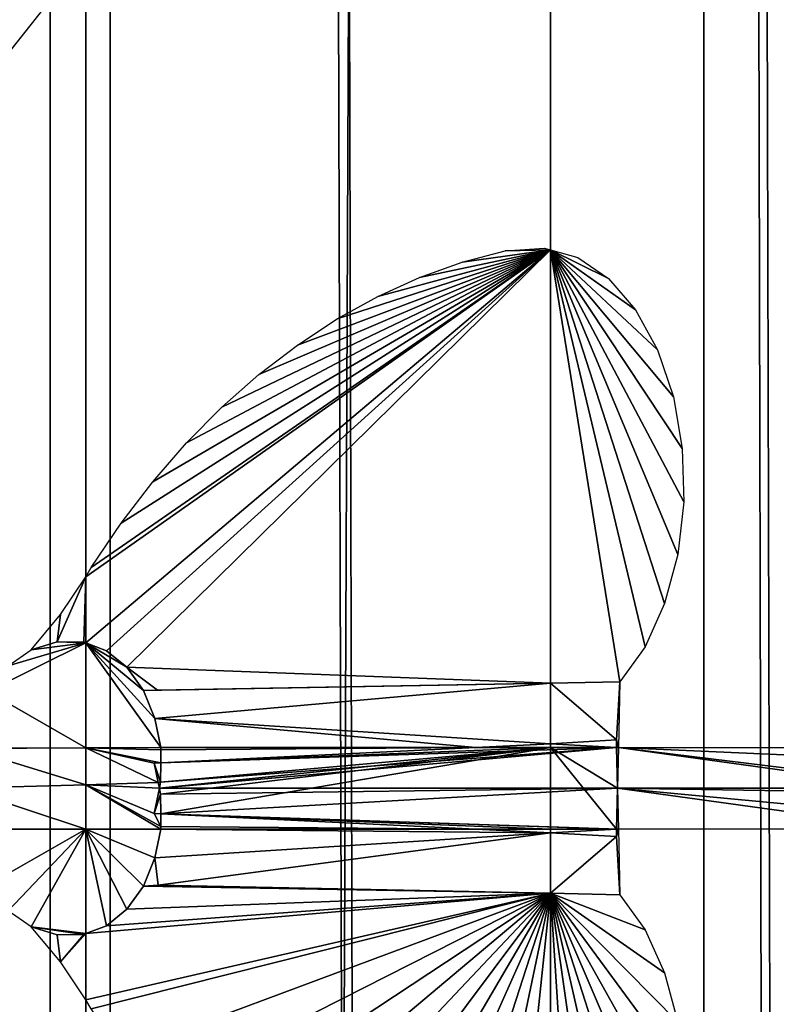
# Model space of a CAD drawing. Units: millimetres. Extents: x -99 to 23, y 5777 to 8177.
# Drawn here: x -13 to -2, y 6857 to 6872 of the extents above; entities that cross this region are included whole.
import ezdxf

# ---------------------------------------------------------------- set-up
doc = ezdxf.new("R2010")
doc.units = ezdxf.units.MM
doc.header["$LTSCALE"] = 25.4
doc.layers.get('0').update_dxf_attribs({"true_color": 0xff5454})

# ---------------------------------------------------------------- blocks, each defined once
blk = doc.blocks.new('Komponent_1')
at = {"color": 0}
for p, q in [((142.27, 2438.634, 96.818), (142.27, 38.634, 96.818)), ((142.27, 2438.634, 96.818), (142.27, 38.634, 96.818)), ((143.176, 2438.634, 83.767), (143.176, 38.634, 83.767)), ((143.176, 2438.634, 83.767), (143.176, 38.634, 83.767)), ((149.811, 38.634, 74.3), (149.811, 2438.634, 74.3)), ((149.811, 38.634, 74.3), (149.811, 2438.634, 74.3)), ((152.124, 2438.634, 85.757), (152.124, 38.634, 85.757)), ((152.124, 2438.634, 85.757), (152.124, 38.634, 85.757))]:
    blk.add_line(p, q, dxfattribs=at)
at = {"color": 7, "true_color": 0xf4f1f7}
mesh = blk.add_polyface(dxfattribs=at)
corners = [(143.176, 2438.634, 83.767), (131.127, 38.634, 94.7), (131.127, 2438.634, 94.7), (143.176, 38.634, 83.767)]
mesh.append_faces([[corners[k] for k in face] for face in [(0, 1, 2), (1, 0, 3)]], dxfattribs={"vtx0": -1, "color": 7})
mesh = blk.add_polyface(dxfattribs=at)
corners = [(132.194, 38.634, 105.051), (142.27, 2438.634, 96.818), (132.194, 2438.634, 105.051), (142.27, 38.634, 96.818)]
mesh.append_faces([[corners[k] for k in face] for face in [(0, 1, 2), (1, 0, 3)]], dxfattribs={"vtx0": -1, "color": 7})
mesh = blk.add_polyface(dxfattribs=at)
corners = [(152.124, 2438.634, 85.757), (142.27, 38.634, 96.818), (152.124, 38.634, 85.757), (142.27, 2438.634, 96.818)]
mesh.append_faces([[corners[k] for k in face] for face in [(0, 1, 2), (1, 0, 3)]], dxfattribs={"vtx0": -1, "color": 7})
mesh = blk.add_polyface(dxfattribs=at)
corners = [(143.176, 2438.634, 83.767), (149.811, 38.634, 74.3), (143.176, 38.634, 83.767), (149.811, 2438.634, 74.3)]
mesh.append_faces([[corners[k] for k in face] for face in [(0, 1, 2), (1, 0, 3)]], dxfattribs={"vtx0": -1, "color": 7})
mesh = blk.add_polyface(dxfattribs=at)
corners = [(149.811, 2438.634, 74.3), (155.584, 38.634, 64.164), (149.811, 38.634, 74.3), (155.584, 2438.634, 64.164)]
mesh.append_faces([[corners[k] for k in face] for face in [(0, 1, 2), (1, 0, 3)]], dxfattribs={"vtx0": -1, "color": 7})
mesh = blk.add_polyface(dxfattribs=at)
corners = [(160.462, 2438.634, 73.262), (152.124, 38.634, 85.757), (160.462, 38.634, 73.262), (152.124, 2438.634, 85.757)]
mesh.append_faces([[corners[k] for k in face] for face in [(0, 1, 2), (1, 0, 3)]], dxfattribs={"vtx0": -1, "color": 7})
blk = doc.blocks.new('LGZ-15_dwg')
at = {"color": 7, "true_color": 0xf4f1f7}
blk.add_blockref('Komponent_1', (-55.674, -38.634), dxfattribs=at)
blk = doc.blocks.new('Grupa59_1')
at = {"color": 0}
for p, q in [((-228.659, 4237.804, 82.572), (-231.829, 4233.803, 85.896)), ((-222.429, 4233.878, 74.619), (-221.779, 4234.052, 73.775)), ((-221.779, 4234.052, 73.775), (-221.194, 4234.091, 73.014)), ((-221.194, 4234.091, 73.014), (-221.095, 4234.067, 72.886)), ((-221.095, 4227.534, 72.886), (-221.095, 4234.067, 72.886)), ((-221.095, 4234.067, 72.886), (-220.685, 4233.95, 72.217)), ((-221.095, 4227.534, 72.886), (-221.095, 4234.067, 72.886)), ((-223.07, 4233.648, 75.452), (-222.429, 4233.878, 74.619)), ((-220.685, 4233.95, 72.217), (-220.222, 4233.635, 71.463)), ((-223.699, 4233.362, 76.269), (-223.07, 4233.648, 75.452)), ((-220.222, 4233.635, 71.463), (-219.815, 4233.163, 70.799)), ((-224.314, 4233.023, 77.068), (-223.699, 4233.362, 76.269)), ((-219.815, 4233.163, 70.799), (-219.484, 4232.557, 70.259)), ((-224.912, 4232.631, 77.845), (-224.314, 4233.023, 77.068)), ((-225.491, 4232.188, 78.596), (-224.912, 4232.631, 77.845)), ((-219.484, 4232.557, 70.259), (-219.245, 4231.849, 69.871)), ((-226.048, 4231.696, 79.32), (-225.491, 4232.188, 78.596)), ((-219.245, 4231.849, 69.871), (-219.112, 4231.072, 69.652)), ((-226.581, 4231.156, 80.013), (-226.048, 4231.696, 79.32)), ((-227.089, 4230.571, 80.673), (-226.581, 4231.156, 80.013)), ((-219.112, 4231.072, 69.652), (-219.089, 4230.268, 69.616)), ((-227.568, 4229.944, 81.296), (-227.089, 4230.571, 80.673)), ((-219.089, 4230.268, 69.616), (-219.179, 4229.476, 69.762)), ((-228.018, 4229.276, 81.88), (-227.568, 4229.944, 81.296)), ((-219.179, 4229.476, 69.762), (-219.377, 4228.735, 70.085)), ((-228.481, 4228.57, 82.386), (-228.099, 4229.139, 81.985)), ((-228.099, 4229.139, 81.985), (-228.018, 4229.276, 81.88)), ((-228.099, 4229.139, 81.985), (-228.099, 4228.142, 81.985)), ((-228.099, 4229.139, 81.985), (-228.099, 4228.142, 81.985)), ((-219.377, 4228.735, 70.085), (-219.673, 4228.085, 70.568)), ((-228.921, 4228.037, 82.848), (-228.481, 4228.57, 82.386)), ((-228.533, 4228.158, 82.44), (-228.921, 4228.037, 82.848)), ((-228.533, 4228.158, 82.44), (-228.921, 4228.037, 82.848)), ((-228.131, 4228.153, 82.019), (-228.533, 4228.158, 82.44)), ((-228.131, 4228.153, 82.019), (-228.533, 4228.158, 82.44)), ((-228.099, 4228.142, 81.985), (-228.131, 4228.153, 82.019)), ((-228.099, 4228.142, 81.985), (-228.131, 4228.153, 82.019)), ((-228.099, 4226.562, 81.985), (-228.099, 4228.142, 81.985)), ((-228.099, 4228.142, 81.985), (-227.786, 4228.022, 81.578)), ((-228.099, 4228.142, 81.985), (-227.786, 4228.022, 81.578)), ((-228.099, 4226.562, 81.985), (-228.099, 4228.142, 81.985)), ((-229.271, 4227.798, 83.214), (-228.921, 4228.037, 82.848)), ((-227.786, 4228.022, 81.578), (-227.48, 4227.774, 81.182)), ((-227.786, 4228.022, 81.578), (-227.48, 4227.774, 81.182)), ((-219.673, 4228.085, 70.568), (-220.052, 4227.556, 71.186)), ((-227.48, 4227.774, 81.182), (-227.232, 4227.426, 80.859)), ((-227.48, 4227.774, 81.182), (-227.232, 4227.426, 80.859)), ((-227.019, 4227.43, 80.582), (-221.095, 4227.534, 72.886)), ((-227.019, 4227.43, 80.582), (-221.095, 4227.534, 72.886)), ((-220.052, 4227.556, 71.186), (-221.095, 4227.534, 72.886)), ((-220.052, 4227.556, 71.186), (-221.095, 4227.534, 72.886)), ((-221.095, 4226.623, 72.886), (-221.095, 4227.534, 72.886)), ((-221.095, 4226.623, 72.886), (-221.095, 4227.534, 72.886)), ((-220.052, 4227.556, 71.186), (-220.074, 4226.568, 71.221)), ((-227.232, 4227.426, 80.859), (-227.019, 4227.43, 80.582)), ((-227.232, 4227.426, 80.859), (-227.019, 4227.43, 80.582)), ((-227.232, 4227.426, 80.859), (-227.058, 4227.001, 80.633)), ((-227.232, 4227.426, 80.859), (-227.058, 4227.001, 80.633)), ((-227.058, 4227.001, 80.633), (-226.968, 4226.568, 80.516)), ((-227.058, 4227.001, 80.633), (-226.968, 4226.568, 80.516)), ((-221.095, 4226.623, 72.886), (-222.225, 4226.568, 74.353)), ((-221.095, 4226.623, 72.886), (-222.225, 4226.568, 74.353)), ((-221.095, 4226.623, 72.886), (-220.104, 4226.68, 71.27)), ((-221.095, 4226.623, 72.886), (-220.104, 4226.68, 71.27)), ((-221.095, 4226.568, 72.886), (-221.095, 4226.623, 72.886)), ((-221.095, 4226.568, 72.886), (-221.095, 4226.623, 72.886)), ((-220.104, 4226.68, 71.27), (-220.101, 4226.568, 71.266)), ((-220.104, 4226.68, 71.27), (-220.101, 4226.568, 71.266)), ((-228.099, 4226.562, 81.985), (-229.882, 4226.553, 83.854)), ((-228.099, 4226.562, 81.985), (-229.882, 4226.553, 83.854)), ((-226.968, 4226.568, 80.516), (-228.099, 4226.562, 81.985)), ((-226.968, 4226.568, 80.516), (-228.099, 4226.562, 81.985)), ((-228.099, 4226.005, 81.985), (-228.099, 4226.562, 81.985)), ((-228.099, 4226.005, 81.985), (-228.099, 4226.562, 81.985)), ((-226.992, 4225.952, 80.547), (-220.101, 4226.568, 71.266)), ((-226.992, 4225.952, 80.547), (-220.101, 4226.568, 71.266)), ((-220.101, 4226.568, 71.266), (-226.974, 4226.042, 80.523)), ((-220.101, 4226.568, 71.266), (-226.974, 4226.042, 80.523)), ((-222.225, 4226.568, 74.353), (-226.971, 4226.336, 80.52)), ((-222.225, 4226.568, 74.353), (-226.971, 4226.336, 80.52)), ((-220.101, 4226.568, 71.266), (-226.971, 4226.336, 80.52)), ((-222.225, 4226.568, 74.353), (-226.971, 4226.336, 80.52)), ((-220.101, 4226.568, 71.266), (-226.971, 4226.336, 80.52)), ((-226.971, 4226.336, 80.52), (-226.97, 4226.529, 80.518)), ((-226.971, 4226.336, 80.52), (-226.97, 4226.529, 80.518)), ((-226.97, 4226.529, 80.518), (-226.968, 4226.568, 80.516)), ((-226.97, 4226.529, 80.518), (-226.968, 4226.568, 80.516)), ((-226.968, 4226.568, 80.516), (-222.225, 4226.568, 74.353)), ((-226.968, 4226.568, 80.516), (-222.225, 4226.568, 74.353)), ((-222.225, 4226.568, 74.353), (-221.095, 4226.568, 72.886)), ((-222.225, 4226.568, 74.353), (-221.095, 4226.568, 72.886)), ((-220.101, 4226.568, 71.266), (-222.225, 4226.568, 74.353)), ((-222.225, 4226.568, 74.353), (-221.095, 4226.568, 72.886)), ((-220.101, 4226.568, 71.266), (-222.225, 4226.568, 74.353)), ((-220.101, 4226.568, 71.266), (-221.095, 4226.568, 72.886)), ((-221.095, 4225.336, 72.886), (-221.095, 4226.568, 72.886)), ((-220.101, 4226.568, 71.266), (-221.095, 4226.568, 72.886)), ((-221.095, 4225.336, 72.886), (-221.095, 4226.568, 72.886)), ((-220.101, 4226.568, 71.266), (-221.095, 4226.568, 72.886)), ((-220.101, 4226.568, 71.266), (-220.088, 4225.952, 71.244)), ((-220.101, 4226.568, 71.266), (-220.088, 4225.952, 71.244)), ((-220.101, 4226.568, 71.266), (-220.074, 4226.568, 71.221)), ((-220.101, 4226.568, 71.266), (-220.074, 4226.568, 71.221)), ((-220.101, 4226.568, 71.266), (-220.088, 4225.952, 71.244)), ((-220.074, 4226.568, 71.221), (-220.088, 4225.952, 71.244)), ((-220.074, 4226.568, 71.221), (-220.088, 4225.952, 71.244)), ((-220.074, 4226.568, 71.221), (-215.617, 4226.568, 63.955)), ((-227.069, 4226.331, 80.647), (-226.971, 4226.336, 80.52)), ((-227.069, 4226.331, 80.647), (-226.971, 4226.336, 80.52)), ((-227.01, 4226.041, 80.57), (-227.069, 4226.331, 80.647)), ((-227.01, 4226.041, 80.57), (-227.069, 4226.331, 80.647)), ((-226.971, 4226.336, 80.52), (-226.974, 4226.042, 80.523)), ((-226.971, 4226.336, 80.52), (-226.974, 4226.042, 80.523)), ((-226.971, 4226.336, 80.52), (-226.974, 4226.042, 80.523)), ((-227.01, 4226.041, 80.57), (-228.099, 4226.005, 81.985)), ((-227.01, 4226.041, 80.57), (-228.099, 4226.005, 81.985)), ((-226.974, 4226.042, 80.523), (-227.01, 4226.041, 80.57)), ((-226.974, 4226.042, 80.523), (-227.01, 4226.041, 80.57)), ((-226.992, 4225.952, 80.547), (-227.01, 4226.041, 80.57)), ((-226.992, 4225.952, 80.547), (-227.01, 4226.041, 80.57)), ((-226.974, 4226.042, 80.523), (-226.992, 4225.952, 80.547)), ((-226.974, 4226.042, 80.523), (-226.992, 4225.952, 80.547)), ((-226.974, 4226.042, 80.523), (-226.992, 4225.952, 80.547)), ((-229.97, 4225.952, 83.947), (-228.099, 4226.005, 81.985)), ((-229.97, 4225.952, 83.947), (-228.099, 4226.005, 81.985)), ((-228.099, 4225.336, 81.985), (-228.099, 4226.005, 81.985)), ((-228.099, 4225.336, 81.985), (-228.099, 4226.005, 81.985)), ((-227.069, 4225.572, 80.647), (-226.992, 4225.952, 80.547)), ((-227.069, 4225.572, 80.647), (-226.992, 4225.952, 80.547)), ((-226.992, 4225.952, 80.547), (-226.974, 4225.862, 80.523)), ((-226.992, 4225.952, 80.547), (-226.974, 4225.862, 80.523)), ((-226.992, 4225.952, 80.547), (-226.974, 4225.862, 80.523)), ((-226.992, 4225.952, 80.547), (-220.088, 4225.952, 71.244)), ((-226.992, 4225.952, 80.547), (-220.088, 4225.952, 71.244)), ((-220.088, 4225.952, 71.244), (-226.974, 4225.862, 80.523)), ((-220.088, 4225.952, 71.244), (-226.974, 4225.862, 80.523)), ((-220.088, 4225.952, 71.244), (-226.971, 4225.568, 80.52)), ((-220.088, 4225.952, 71.244), (-226.971, 4225.568, 80.52)), ((-220.101, 4225.336, 71.266), (-220.088, 4225.952, 71.244)), ((-220.101, 4225.336, 71.266), (-220.088, 4225.952, 71.244)), ((-220.088, 4225.952, 71.244), (-220.074, 4225.336, 71.221)), ((-220.088, 4225.952, 71.244), (-220.074, 4225.336, 71.221)), ((-220.088, 4225.952, 71.244), (-220.074, 4225.336, 71.221)), ((-226.974, 4225.862, 80.523), (-226.971, 4225.568, 80.52)), ((-226.974, 4225.862, 80.523), (-226.971, 4225.568, 80.52)), ((-226.974, 4225.862, 80.523), (-226.971, 4225.568, 80.52)), ((-226.971, 4225.568, 80.52), (-227.069, 4225.572, 80.647)), ((-226.971, 4225.568, 80.52), (-227.069, 4225.572, 80.647)), ((-226.97, 4225.374, 80.518), (-226.971, 4225.568, 80.52)), ((-226.971, 4225.568, 80.52), (-222.225, 4225.336, 74.353)), ((-226.97, 4225.374, 80.518), (-226.971, 4225.568, 80.52)), ((-226.971, 4225.568, 80.52), (-222.225, 4225.336, 74.353)), ((-226.971, 4225.568, 80.52), (-221.095, 4225.336, 72.886)), ((-226.971, 4225.568, 80.52), (-221.095, 4225.336, 72.886)), ((-220.101, 4225.336, 71.266), (-226.971, 4225.568, 80.52)), ((-226.971, 4225.568, 80.52), (-220.074, 4225.336, 71.221)), ((-226.971, 4225.568, 80.52), (-221.095, 4225.336, 72.886)), ((-220.101, 4225.336, 71.266), (-226.971, 4225.568, 80.52)), ((-226.971, 4225.568, 80.52), (-220.074, 4225.336, 71.221)), ((-229.876, 4225.336, 83.849), (-228.099, 4225.336, 81.985)), ((-229.876, 4225.336, 83.849), (-228.099, 4225.336, 81.985)), ((-228.099, 4223.761, 81.985), (-228.099, 4225.336, 81.985)), ((-228.099, 4225.336, 81.985), (-226.968, 4225.336, 80.516)), ((-228.099, 4225.336, 81.985), (-226.968, 4225.336, 80.516)), ((-228.099, 4223.761, 81.985), (-228.099, 4225.336, 81.985)), ((-226.968, 4225.336, 80.516), (-227.058, 4224.902, 80.633)), ((-226.968, 4225.336, 80.516), (-227.058, 4224.902, 80.633)), ((-226.968, 4225.336, 80.516), (-226.97, 4225.374, 80.518)), ((-226.968, 4225.336, 80.516), (-226.97, 4225.374, 80.518)), ((-222.225, 4225.336, 74.353), (-226.968, 4225.336, 80.516)), ((-222.225, 4225.336, 74.353), (-226.968, 4225.336, 80.516)), ((-222.225, 4225.336, 74.353), (-221.095, 4225.336, 72.886)), ((-221.095, 4225.28, 72.886), (-222.225, 4225.336, 74.353)), ((-222.225, 4225.336, 74.353), (-221.095, 4225.336, 72.886)), ((-221.095, 4225.28, 72.886), (-222.225, 4225.336, 74.353)), ((-221.095, 4225.28, 72.886), (-221.095, 4225.336, 72.886)), ((-221.095, 4225.336, 72.886), (-220.101, 4225.336, 71.266)), ((-221.095, 4225.336, 72.886), (-220.101, 4225.336, 71.266)), ((-221.095, 4225.28, 72.886), (-221.095, 4225.336, 72.886)), ((-221.095, 4225.336, 72.886), (-220.101, 4225.336, 71.266)), ((-220.104, 4225.224, 71.27), (-221.095, 4225.28, 72.886)), ((-221.095, 4224.372, 72.886), (-221.095, 4225.28, 72.886)), ((-220.104, 4225.224, 71.27), (-221.095, 4225.28, 72.886)), ((-221.095, 4224.372, 72.886), (-221.095, 4225.28, 72.886)), ((-220.101, 4225.336, 71.266), (-220.104, 4225.224, 71.27)), ((-220.101, 4225.336, 71.266), (-220.104, 4225.224, 71.27)), ((-220.074, 4225.336, 71.221), (-220.101, 4225.336, 71.266)), ((-220.074, 4225.336, 71.221), (-220.101, 4225.336, 71.266)), ((-220.074, 4225.336, 71.221), (-220.101, 4225.336, 71.266)), ((-215.617, 4225.336, 63.955), (-220.074, 4225.336, 71.221)), ((-220.074, 4225.336, 71.221), (-220.052, 4224.347, 71.186)), ((-227.058, 4224.902, 80.633), (-227.232, 4224.478, 80.859)), ((-227.058, 4224.902, 80.633), (-227.232, 4224.478, 80.859)), ((-227.232, 4224.478, 80.859), (-227.48, 4224.129, 81.182)), ((-227.232, 4224.478, 80.859), (-227.48, 4224.129, 81.182)), ((-227.232, 4224.478, 80.859), (-227.012, 4224.491, 80.573)), ((-227.232, 4224.478, 80.859), (-227.012, 4224.491, 80.573)), ((-227.012, 4224.491, 80.573), (-221.095, 4224.372, 72.886)), ((-227.012, 4224.491, 80.573), (-221.095, 4224.372, 72.886)), ((-221.095, 4217.837, 72.886), (-221.095, 4224.372, 72.886)), ((-221.095, 4224.372, 72.886), (-220.052, 4224.347, 71.186)), ((-221.095, 4224.372, 72.886), (-220.052, 4224.347, 71.186)), ((-221.095, 4217.837, 72.886), (-221.095, 4224.372, 72.886)), ((-220.052, 4224.347, 71.186), (-219.673, 4223.819, 70.568)), ((-228.921, 4223.866, 82.848), (-229.271, 4224.106, 83.214)), ((-227.48, 4224.129, 81.182), (-227.786, 4223.881, 81.578)), ((-227.48, 4224.129, 81.182), (-227.786, 4223.881, 81.578)), ((-228.533, 4223.745, 82.44), (-228.921, 4223.866, 82.848)), ((-228.481, 4223.334, 82.386), (-228.921, 4223.866, 82.848)), ((-228.533, 4223.745, 82.44), (-228.921, 4223.866, 82.848)), ((-227.786, 4223.881, 81.578), (-228.099, 4223.761, 81.985)), ((-227.786, 4223.881, 81.578), (-228.099, 4223.761, 81.985)), ((-219.673, 4223.819, 70.568), (-219.377, 4223.168, 70.085)), ((-228.131, 4223.75, 82.019), (-228.533, 4223.745, 82.44)), ((-228.131, 4223.75, 82.019), (-228.533, 4223.745, 82.44)), ((-228.099, 4223.761, 81.985), (-228.131, 4223.75, 82.019)), ((-228.099, 4223.761, 81.985), (-228.131, 4223.75, 82.019)), ((-228.099, 4222.764, 81.985), (-228.099, 4223.761, 81.985)), ((-228.099, 4222.764, 81.985), (-228.099, 4223.761, 81.985)), ((-228.099, 4222.764, 81.985), (-228.481, 4223.334, 82.386)), ((-219.377, 4223.168, 70.085), (-219.179, 4222.428, 69.762)), ((-228.018, 4222.628, 81.88), (-228.099, 4222.764, 81.985))]:
    blk.add_line(p, q, dxfattribs=at)
mesh = blk.add_polyface(dxfattribs=at)
corners = [(-235.006, 4247.135, 89.227), (-232.838, 4247.911, 86.954), (-232.461, 4247.82, 86.559), (-233.157, 4249.193, 87.288), (-233.126, 4249.169, 87.256), (-232.746, 4249.013, 86.857), (-232.502, 4248.993, 86.602), (-231.952, 4249.077, 86.025), (-229.361, 4248.983, 83.308), (-230.109, 4249.029, 84.093), (-230.854, 4249.132, 84.874), (-231.592, 4249.293, 85.647), (-236.025, 4244.227, 90.295), (-235.525, 4230.534, 89.771), (-236.025, 4230.237, 90.295), (-231.829, 4233.803, 85.896), (-228.659, 4237.804, 82.572), (-228.099, 4238.818, 81.985), (-228.099, 4249.041, 81.985), (-235.873, 4244.424, 90.136), (-235.635, 4244.848, 89.887), (-235.454, 4245.312, 89.696), (-235.333, 4245.804, 89.57), (-235.113, 4246.699, 89.339), (-228.611, 4248.994, 82.522)]
mesh.append_faces([[corners[k] for k in face] for face in [(1, 5, 6), (10, 7, 11), (12, 13, 14)]], dxfattribs={"vtx0": -1, "color": 0})
mesh.append_faces([[corners[k] for k in face] for face in [(7, 8, 2), (8, 7, 9), (9, 7, 10), (13, 12, 15), (15, 12, 16), (16, 12, 17), (17, 12, 18), (18, 2, 24), (24, 2, 8)]], dxfattribs={"vtx0": -1, "vtx1": -1, "color": 0})
mesh.append_faces([[corners[k] for k in face] for face in [(18, 23, 2)]], dxfattribs={"vtx0": -1, "vtx1": -1, "vtx2": -1, "color": 0})
mesh.append_faces([[corners[k] for k in face] for face in [(0, 1, 2), (1, 0, 3), (1, 3, 4), (1, 4, 5), (18, 12, 19), (18, 19, 20), (18, 20, 21), (18, 21, 22), (18, 22, 23), (2, 23, 0)]], dxfattribs={"vtx0": -1, "vtx2": -1, "color": 0})
mesh = blk.add_polyface(dxfattribs=at)
corners = [(-227.48, 4227.774, 81.182), (-227.019, 4227.43, 80.582), (-227.232, 4227.426, 80.859), (-221.095, 4227.534, 72.886), (-221.095, 4234.067, 72.886), (-227.786, 4228.022, 81.578), (-228.099, 4228.142, 81.985), (-228.099, 4229.139, 81.985), (-228.018, 4229.276, 81.88), (-227.568, 4229.944, 81.296), (-227.089, 4230.571, 80.673), (-226.581, 4231.156, 80.013), (-226.048, 4231.696, 79.32), (-225.491, 4232.188, 78.596), (-224.912, 4232.631, 77.845), (-224.314, 4233.023, 77.068), (-223.699, 4233.362, 76.269), (-223.07, 4233.648, 75.452), (-222.429, 4233.878, 74.619), (-221.779, 4234.052, 73.775), (-221.194, 4234.091, 73.014)]
mesh.append_faces([[corners[k] for k in face] for face in [(0, 1, 2), (4, 19, 20)]], dxfattribs={"vtx0": -1, "color": 0})
mesh.append_faces([[corners[k] for k in face] for face in [(1, 0, 3), (3, 0, 4)]], dxfattribs={"vtx0": -1, "vtx1": -1, "color": 0})
mesh.append_faces([[corners[k] for k in face] for face in [(4, 0, 5), (4, 5, 6), (4, 6, 7), (4, 7, 8), (4, 8, 9), (4, 9, 10), (4, 10, 11), (4, 11, 12), (4, 12, 13), (4, 13, 14), (4, 14, 15), (4, 15, 16), (4, 16, 17), (4, 17, 18), (4, 18, 19)]], dxfattribs={"vtx0": -1, "vtx2": -1, "color": 0})
mesh = blk.add_polyface(dxfattribs=at)
corners = [(-221.095, 4234.067, 72.886), (-220.052, 4227.556, 71.186), (-221.095, 4227.534, 72.886), (-219.673, 4228.085, 70.568), (-219.377, 4228.735, 70.085), (-219.179, 4229.476, 69.762), (-219.089, 4230.268, 69.616), (-219.112, 4231.072, 69.652), (-219.245, 4231.849, 69.871), (-219.484, 4232.557, 70.259), (-219.815, 4233.163, 70.799), (-220.222, 4233.635, 71.463), (-220.685, 4233.95, 72.217)]
mesh.append_faces([[corners[k] for k in face] for face in [(0, 1, 2), (11, 0, 12)]], dxfattribs={"vtx0": -1, "color": 0})
mesh.append_faces([[corners[k] for k in face] for face in [(1, 0, 3), (3, 0, 4), (4, 0, 5), (5, 0, 6), (6, 0, 7), (7, 0, 8), (8, 0, 9), (9, 0, 10), (10, 0, 11)]], dxfattribs={"vtx0": -1, "vtx1": -1, "color": 0})
mesh = blk.add_polyface(dxfattribs=at)
corners = [(-228.481, 4228.57, 82.386), (-228.533, 4228.158, 82.44), (-228.921, 4228.037, 82.848), (-228.131, 4228.153, 82.019), (-228.099, 4229.139, 81.985), (-228.099, 4228.142, 81.985)]
mesh.append_faces([[corners[k] for k in face] for face in [(0, 1, 2), (3, 4, 5)]], dxfattribs={"vtx0": -1, "color": 0})
mesh.append_faces([[corners[k] for k in face] for face in [(4, 1, 0)]], dxfattribs={"vtx0": -1, "vtx1": -1, "color": 0})
mesh.append_faces([[corners[k] for k in face] for face in [(4, 3, 1)]], dxfattribs={"vtx0": -1, "vtx2": -1, "color": 0})
mesh = blk.add_polyface(dxfattribs=at)
corners = [(-230.856, 4227.804, 84.876), (-229.271, 4227.798, 83.214), (-229.58, 4227.411, 83.538), (-230.762, 4228.257, 84.777), (-228.099, 4226.562, 81.985), (-229.882, 4226.553, 83.854), (-228.099, 4228.142, 81.985), (-228.921, 4228.037, 82.848), (-228.533, 4228.158, 82.44), (-228.131, 4228.153, 82.019)]
mesh.append_faces([[corners[k] for k in face] for face in [(1, 0, 3), (2, 4, 5), (6, 8, 9)]], dxfattribs={"vtx0": -1, "color": 0})
mesh.append_faces([[corners[k] for k in face] for face in [(0, 1, 2), (4, 2, 6)]], dxfattribs={"vtx0": -1, "vtx1": -1, "color": 0})
mesh.append_faces([[corners[k] for k in face] for face in [(6, 2, 1)]], dxfattribs={"vtx0": -1, "vtx1": -1, "vtx2": -1, "color": 0})
mesh.append_faces([[corners[k] for k in face] for face in [(6, 1, 7), (6, 7, 8)]], dxfattribs={"vtx0": -1, "vtx2": -1, "color": 0})
mesh = blk.add_polyface(dxfattribs=at)
corners = [(-228.099, 4228.142, 81.985), (-226.968, 4226.568, 80.516), (-228.099, 4226.562, 81.985), (-227.058, 4227.001, 80.633), (-227.232, 4227.426, 80.859), (-227.48, 4227.774, 81.182), (-227.786, 4228.022, 81.578)]
mesh.append_faces([[corners[k] for k in face] for face in [(0, 1, 2), (5, 0, 6)]], dxfattribs={"vtx0": -1, "color": 0})
mesh.append_faces([[corners[k] for k in face] for face in [(1, 0, 3), (3, 0, 4), (4, 0, 5)]], dxfattribs={"vtx0": -1, "vtx1": -1, "color": 0})
mesh = blk.add_polyface(dxfattribs=at)
corners = [(-227.058, 4227.001, 80.633), (-222.225, 4226.568, 74.353), (-226.968, 4226.568, 80.516), (-221.095, 4226.623, 72.886), (-221.095, 4227.534, 72.886), (-227.232, 4227.426, 80.859), (-227.019, 4227.43, 80.582)]
mesh.append_faces([[corners[k] for k in face] for face in [(0, 1, 2), (4, 5, 6)]], dxfattribs={"vtx0": -1, "color": 0})
mesh.append_faces([[corners[k] for k in face] for face in [(1, 0, 3), (3, 0, 4)]], dxfattribs={"vtx0": -1, "vtx1": -1, "color": 0})
mesh.append_faces([[corners[k] for k in face] for face in [(4, 0, 5)]], dxfattribs={"vtx0": -1, "vtx2": -1, "color": 0})
mesh = blk.add_polyface(dxfattribs=at)
corners = [(-221.095, 4227.534, 72.886), (-220.104, 4226.68, 71.27), (-221.095, 4226.623, 72.886), (-220.074, 4226.568, 71.221), (-220.101, 4226.568, 71.266), (-220.052, 4227.556, 71.186)]
mesh.append_faces([[corners[k] for k in face] for face in [(0, 1, 2), (1, 3, 4)]], dxfattribs={"vtx0": -1, "color": 0})
mesh.append_faces([[corners[k] for k in face] for face in [(3, 1, 5), (5, 1, 0)]], dxfattribs={"vtx0": -1, "vtx1": -1, "color": 0})
mesh = blk.add_polyface(dxfattribs=at)
corners = [(-221.095, 4226.623, 72.886), (-221.095, 4226.568, 72.886), (-222.225, 4226.568, 74.353)]
mesh.append_faces([[corners[k] for k in face] for face in [(0, 1, 2)]], dxfattribs={"color": 0})
mesh = blk.add_polyface(dxfattribs=at)
corners = [(-221.095, 4226.623, 72.886), (-220.101, 4226.568, 71.266), (-221.095, 4226.568, 72.886), (-220.104, 4226.68, 71.27)]
mesh.append_faces([[corners[k] for k in face] for face in [(0, 1, 2), (1, 0, 3)]], dxfattribs={"vtx0": -1, "color": 0})
mesh = blk.add_polyface(dxfattribs=at)
corners = [(-229.882, 4226.553, 83.854), (-228.099, 4226.005, 81.985), (-229.97, 4225.952, 83.947), (-228.099, 4226.562, 81.985)]
mesh.append_faces([[corners[k] for k in face] for face in [(0, 1, 2), (1, 0, 3)]], dxfattribs={"vtx0": -1, "color": 0})
mesh = blk.add_polyface(dxfattribs=at)
corners = [(-228.099, 4226.562, 81.985), (-227.01, 4226.041, 80.57), (-228.099, 4226.005, 81.985), (-227.069, 4226.331, 80.647), (-226.971, 4226.336, 80.52), (-226.97, 4226.529, 80.518), (-226.968, 4226.568, 80.516)]
mesh.append_faces([[corners[k] for k in face] for face in [(0, 1, 2), (5, 0, 6)]], dxfattribs={"vtx0": -1, "color": 0})
mesh.append_faces([[corners[k] for k in face] for face in [(1, 0, 3), (3, 0, 4), (4, 0, 5)]], dxfattribs={"vtx0": -1, "vtx1": -1, "color": 0})
mesh = blk.add_polyface(dxfattribs=at)
corners = [(-226.971, 4225.568, 80.52), (-221.095, 4226.568, 72.886), (-221.095, 4225.336, 72.886), (-226.974, 4225.862, 80.523), (-226.992, 4225.952, 80.547), (-226.974, 4226.042, 80.523), (-226.971, 4226.336, 80.52), (-222.225, 4226.568, 74.353)]
mesh.append_faces([[corners[k] for k in face] for face in [(0, 1, 2), (1, 6, 7)]], dxfattribs={"vtx0": -1, "color": 0})
mesh.append_faces([[corners[k] for k in face] for face in [(1, 0, 3), (1, 3, 4), (1, 4, 5), (1, 5, 6)]], dxfattribs={"vtx0": -1, "vtx2": -1, "color": 0})
mesh = blk.add_polyface(dxfattribs=at)
corners = [(-220.101, 4226.568, 71.266), (-220.088, 4225.952, 71.244), (-226.992, 4225.952, 80.547)]
mesh.append_faces([[corners[k] for k in face] for face in [(0, 1, 2)]], dxfattribs={"color": 0})
mesh = blk.add_polyface(dxfattribs=at)
corners = [(-220.101, 4226.568, 71.266), (-226.992, 4225.952, 80.547), (-226.974, 4226.042, 80.523)]
mesh.append_faces([[corners[k] for k in face] for face in [(0, 1, 2)]], dxfattribs={"color": 0})
mesh = blk.add_polyface(dxfattribs=at)
corners = [(-220.101, 4226.568, 71.266), (-226.974, 4226.042, 80.523), (-226.971, 4226.336, 80.52)]
mesh.append_faces([[corners[k] for k in face] for face in [(0, 1, 2)]], dxfattribs={"color": 0})
mesh = blk.add_polyface(dxfattribs=at)
corners = [(-226.97, 4226.529, 80.518), (-222.225, 4226.568, 74.353), (-226.971, 4226.336, 80.52), (-226.968, 4226.568, 80.516)]
mesh.append_faces([[corners[k] for k in face] for face in [(0, 1, 2), (1, 0, 3)]], dxfattribs={"vtx0": -1, "color": 0})
mesh = blk.add_polyface(dxfattribs=at)
corners = [(-226.971, 4226.336, 80.52), (-222.225, 4226.568, 74.353), (-220.101, 4226.568, 71.266)]
mesh.append_faces([[corners[k] for k in face] for face in [(0, 1, 2)]], dxfattribs={"color": 0})
mesh = blk.add_polyface(dxfattribs=at)
corners = [(-222.225, 4226.568, 74.353), (-221.095, 4226.568, 72.886), (-220.101, 4226.568, 71.266)]
mesh.append_faces([[corners[k] for k in face] for face in [(0, 1, 2)]], dxfattribs={"color": 0})
mesh = blk.add_polyface(dxfattribs=at)
corners = [(-221.095, 4226.568, 72.886), (-220.101, 4225.336, 71.266), (-221.095, 4225.336, 72.886), (-220.088, 4225.952, 71.244), (-220.101, 4226.568, 71.266)]
mesh.append_faces([[corners[k] for k in face] for face in [(0, 1, 2), (3, 0, 4)]], dxfattribs={"vtx0": -1, "color": 0})
mesh.append_faces([[corners[k] for k in face] for face in [(1, 0, 3)]], dxfattribs={"vtx0": -1, "vtx1": -1, "color": 0})
mesh = blk.add_polyface(dxfattribs=at)
corners = [(-220.074, 4226.568, 71.221), (-220.088, 4225.952, 71.244), (-220.101, 4226.568, 71.266)]
mesh.append_faces([[corners[k] for k in face] for face in [(0, 1, 2)]], dxfattribs={"color": 0})
mesh = blk.add_polyface(dxfattribs=at)
corners = [(-220.088, 4225.952, 71.244), (-215.617, 4225.336, 63.955), (-220.074, 4225.336, 71.221), (-215.651, 4225.535, 64.011), (-215.654, 4225.881, 64.017), (-215.654, 4225.952, 64.016), (-220.074, 4226.568, 71.221), (-215.654, 4226.022, 64.017), (-215.651, 4226.368, 64.011), (-215.617, 4226.568, 63.955)]
mesh.append_faces([[corners[k] for k in face] for face in [(0, 1, 2), (8, 6, 9)]], dxfattribs={"vtx0": -1, "color": 0})
mesh.append_faces([[corners[k] for k in face] for face in [(1, 0, 3), (3, 0, 4), (4, 0, 5), (5, 6, 7), (7, 6, 8)]], dxfattribs={"vtx0": -1, "vtx1": -1, "color": 0})
mesh.append_faces([[corners[k] for k in face] for face in [(5, 0, 6)]], dxfattribs={"vtx0": -1, "vtx2": -1, "color": 0})
mesh = blk.add_polyface(dxfattribs=at)
corners = [(-227.069, 4226.331, 80.647), (-226.974, 4226.042, 80.523), (-227.01, 4226.041, 80.57), (-226.971, 4226.336, 80.52)]
mesh.append_faces([[corners[k] for k in face] for face in [(0, 1, 2), (1, 0, 3)]], dxfattribs={"vtx0": -1, "color": 0})
mesh = blk.add_polyface(dxfattribs=at)
corners = [(-228.099, 4226.005, 81.985), (-226.968, 4225.336, 80.516), (-228.099, 4225.336, 81.985), (-226.97, 4225.374, 80.518), (-227.069, 4225.572, 80.647), (-226.971, 4225.568, 80.52), (-226.992, 4225.952, 80.547), (-227.01, 4226.041, 80.57)]
mesh.append_faces([[corners[k] for k in face] for face in [(0, 1, 2), (3, 4, 5), (6, 0, 7)]], dxfattribs={"vtx0": -1, "color": 0})
mesh.append_faces([[corners[k] for k in face] for face in [(1, 0, 3), (4, 0, 6)]], dxfattribs={"vtx0": -1, "vtx1": -1, "color": 0})
mesh.append_faces([[corners[k] for k in face] for face in [(3, 0, 4)]], dxfattribs={"vtx0": -1, "vtx1": -1, "vtx2": -1, "color": 0})
mesh = blk.add_polyface(dxfattribs=at)
corners = [(-226.974, 4226.042, 80.523), (-226.992, 4225.952, 80.547), (-227.01, 4226.041, 80.57)]
mesh.append_faces([[corners[k] for k in face] for face in [(0, 1, 2)]], dxfattribs={"color": 0})
mesh = blk.add_polyface(dxfattribs=at)
corners = [(-229.97, 4225.952, 83.947), (-228.099, 4225.336, 81.985), (-229.876, 4225.336, 83.849), (-228.099, 4226.005, 81.985)]
mesh.append_faces([[corners[k] for k in face] for face in [(0, 1, 2), (1, 0, 3)]], dxfattribs={"vtx0": -1, "color": 0})
mesh = blk.add_polyface(dxfattribs=at)
corners = [(-227.069, 4225.572, 80.647), (-226.974, 4225.862, 80.523), (-226.971, 4225.568, 80.52), (-226.992, 4225.952, 80.547)]
mesh.append_faces([[corners[k] for k in face] for face in [(0, 1, 2), (1, 0, 3)]], dxfattribs={"vtx0": -1, "color": 0})
mesh = blk.add_polyface(dxfattribs=at)
corners = [(-220.088, 4225.952, 71.244), (-226.974, 4225.862, 80.523), (-226.992, 4225.952, 80.547)]
mesh.append_faces([[corners[k] for k in face] for face in [(0, 1, 2)]], dxfattribs={"color": 0})
mesh = blk.add_polyface(dxfattribs=at)
corners = [(-220.088, 4225.952, 71.244), (-226.971, 4225.568, 80.52), (-226.974, 4225.862, 80.523)]
mesh.append_faces([[corners[k] for k in face] for face in [(0, 1, 2)]], dxfattribs={"color": 0})
mesh = blk.add_polyface(dxfattribs=at)
corners = [(-220.088, 4225.952, 71.244), (-220.074, 4225.336, 71.221), (-226.971, 4225.568, 80.52)]
mesh.append_faces([[corners[k] for k in face] for face in [(0, 1, 2)]], dxfattribs={"color": 0})
mesh = blk.add_polyface(dxfattribs=at)
corners = [(-220.088, 4225.952, 71.244), (-220.074, 4225.336, 71.221), (-220.101, 4225.336, 71.266)]
mesh.append_faces([[corners[k] for k in face] for face in [(0, 1, 2)]], dxfattribs={"color": 0})
mesh = blk.add_polyface(dxfattribs=at)
corners = [(-226.97, 4225.374, 80.518), (-222.225, 4225.336, 74.353), (-226.968, 4225.336, 80.516), (-226.971, 4225.568, 80.52)]
mesh.append_faces([[corners[k] for k in face] for face in [(0, 1, 2), (1, 0, 3)]], dxfattribs={"vtx0": -1, "color": 0})
mesh = blk.add_polyface(dxfattribs=at)
corners = [(-226.971, 4225.568, 80.52), (-221.095, 4225.336, 72.886), (-222.225, 4225.336, 74.353)]
mesh.append_faces([[corners[k] for k in face] for face in [(0, 1, 2)]], dxfattribs={"color": 0})
mesh = blk.add_polyface(dxfattribs=at)
corners = [(-226.971, 4225.568, 80.52), (-220.074, 4225.336, 71.221), (-220.101, 4225.336, 71.266)]
mesh.append_faces([[corners[k] for k in face] for face in [(0, 1, 2)]], dxfattribs={"color": 0})
mesh = blk.add_polyface(dxfattribs=at)
corners = [(-226.971, 4225.568, 80.52), (-220.101, 4225.336, 71.266), (-221.095, 4225.336, 72.886)]
mesh.append_faces([[corners[k] for k in face] for face in [(0, 1, 2)]], dxfattribs={"color": 0})
mesh = blk.add_polyface(dxfattribs=at)
corners = [(-230.856, 4224.099, 84.876), (-229.271, 4224.106, 83.214), (-230.762, 4223.647, 84.777), (-229.58, 4224.492, 83.538), (-228.921, 4223.866, 82.848), (-228.131, 4223.75, 82.019), (-228.533, 4223.745, 82.44), (-228.099, 4223.761, 81.985), (-228.099, 4225.336, 81.985), (-229.876, 4225.336, 83.849)]
mesh.append_faces([[corners[k] for k in face] for face in [(0, 1, 2), (4, 5, 6), (8, 3, 9)]], dxfattribs={"vtx0": -1, "color": 0})
mesh.append_faces([[corners[k] for k in face] for face in [(5, 4, 7), (7, 4, 8)]], dxfattribs={"vtx0": -1, "vtx1": -1, "color": 0})
mesh.append_faces([[corners[k] for k in face] for face in [(8, 1, 3)]], dxfattribs={"vtx0": -1, "vtx1": -1, "vtx2": -1, "color": 0})
mesh.append_faces([[corners[k] for k in face] for face in [(1, 0, 3), (8, 4, 1)]], dxfattribs={"vtx0": -1, "vtx2": -1, "color": 0})
mesh = blk.add_polyface(dxfattribs=at)
corners = [(-228.099, 4225.336, 81.985), (-227.786, 4223.881, 81.578), (-228.099, 4223.761, 81.985), (-227.48, 4224.129, 81.182), (-227.232, 4224.478, 80.859), (-227.058, 4224.902, 80.633), (-226.968, 4225.336, 80.516)]
mesh.append_faces([[corners[k] for k in face] for face in [(0, 1, 2), (5, 0, 6)]], dxfattribs={"vtx0": -1, "color": 0})
mesh.append_faces([[corners[k] for k in face] for face in [(1, 0, 3), (3, 0, 4), (4, 0, 5)]], dxfattribs={"vtx0": -1, "vtx1": -1, "color": 0})
mesh = blk.add_polyface(dxfattribs=at)
corners = [(-227.058, 4224.902, 80.633), (-227.012, 4224.491, 80.573), (-227.232, 4224.478, 80.859), (-221.095, 4225.28, 72.886), (-221.095, 4224.372, 72.886), (-226.968, 4225.336, 80.516), (-222.225, 4225.336, 74.353)]
mesh.append_faces([[corners[k] for k in face] for face in [(0, 1, 2), (1, 3, 4), (3, 5, 6)]], dxfattribs={"vtx0": -1, "color": 0})
mesh.append_faces([[corners[k] for k in face] for face in [(3, 1, 0)]], dxfattribs={"vtx0": -1, "vtx1": -1, "vtx2": -1, "color": 0})
mesh.append_faces([[corners[k] for k in face] for face in [(3, 0, 5)]], dxfattribs={"vtx0": -1, "vtx2": -1, "color": 0})
mesh = blk.add_polyface(dxfattribs=at)
corners = [(-221.095, 4225.336, 72.886), (-221.095, 4225.28, 72.886), (-222.225, 4225.336, 74.353)]
mesh.append_faces([[corners[k] for k in face] for face in [(0, 1, 2)]], dxfattribs={"color": 0})
mesh = blk.add_polyface(dxfattribs=at)
corners = [(-221.095, 4225.28, 72.886), (-220.101, 4225.336, 71.266), (-220.104, 4225.224, 71.27), (-221.095, 4225.336, 72.886)]
mesh.append_faces([[corners[k] for k in face] for face in [(0, 1, 2), (1, 0, 3)]], dxfattribs={"vtx0": -1, "color": 0})
mesh = blk.add_polyface(dxfattribs=at)
corners = [(-221.095, 4225.28, 72.886), (-220.104, 4225.224, 71.27), (-221.095, 4224.372, 72.886), (-220.052, 4224.347, 71.186), (-220.074, 4225.336, 71.221), (-220.101, 4225.336, 71.266)]
mesh.append_faces([[corners[k] for k in face] for face in [(4, 1, 5)]], dxfattribs={"vtx0": -1, "color": 0})
mesh.append_faces([[corners[k] for k in face] for face in [(3, 1, 4)]], dxfattribs={"vtx0": -1, "vtx1": -1, "color": 0})
mesh.append_faces([[corners[k] for k in face] for face in [(1, 3, 2)]], dxfattribs={"vtx0": -1, "vtx2": -1, "color": 0})
mesh.append_faces([[corners[k] for k in face] for face in [(0, 1, 2)]], dxfattribs={"vtx1": -1, "color": 0})
mesh = blk.add_polyface(dxfattribs=at)
corners = [(-221.779, 4217.851, 73.775), (-221.095, 4217.837, 72.886), (-221.194, 4217.812, 73.014), (-221.095, 4224.372, 72.886), (-222.429, 4218.025, 74.619), (-223.07, 4218.256, 75.452), (-223.699, 4218.541, 76.269), (-224.314, 4218.88, 77.068), (-224.912, 4219.272, 77.845), (-225.491, 4219.715, 78.596), (-226.048, 4220.208, 79.32), (-226.581, 4220.747, 80.013), (-227.089, 4221.332, 80.673), (-227.568, 4221.96, 81.296), (-228.018, 4222.628, 81.88), (-228.099, 4222.764, 81.985), (-228.099, 4223.761, 81.985), (-227.786, 4223.881, 81.578), (-227.48, 4224.129, 81.182), (-227.232, 4224.478, 80.859), (-227.012, 4224.491, 80.573)]
mesh.append_faces([[corners[k] for k in face] for face in [(0, 1, 2), (3, 19, 20)]], dxfattribs={"vtx0": -1, "color": 0})
mesh.append_faces([[corners[k] for k in face] for face in [(1, 0, 3)]], dxfattribs={"vtx0": -1, "vtx1": -1, "color": 0})
mesh.append_faces([[corners[k] for k in face] for face in [(3, 0, 4), (3, 4, 5), (3, 5, 6), (3, 6, 7), (3, 7, 8), (3, 8, 9), (3, 9, 10), (3, 10, 11), (3, 11, 12), (3, 12, 13), (3, 13, 14), (3, 14, 15), (3, 15, 16), (3, 16, 17), (3, 17, 18), (3, 18, 19)]], dxfattribs={"vtx0": -1, "vtx2": -1, "color": 0})
mesh = blk.add_polyface(dxfattribs=at)
corners = [(-221.095, 4224.372, 72.886), (-220.685, 4217.954, 72.217), (-221.095, 4217.837, 72.886), (-220.222, 4218.268, 71.463), (-219.815, 4218.74, 70.799), (-219.484, 4219.346, 70.259), (-219.245, 4220.055, 69.871), (-219.112, 4220.831, 69.652), (-219.089, 4221.636, 69.616), (-219.179, 4222.428, 69.762), (-219.377, 4223.168, 70.085), (-219.673, 4223.819, 70.568), (-220.052, 4224.347, 71.186)]
mesh.append_faces([[corners[k] for k in face] for face in [(0, 1, 2), (11, 0, 12)]], dxfattribs={"vtx0": -1, "color": 0})
mesh.append_faces([[corners[k] for k in face] for face in [(1, 0, 3), (3, 0, 4), (4, 0, 5), (5, 0, 6), (6, 0, 7), (7, 0, 8), (8, 0, 9), (9, 0, 10), (10, 0, 11)]], dxfattribs={"vtx0": -1, "vtx1": -1, "color": 0})
mesh = blk.add_polyface(dxfattribs=at)
corners = [(-228.921, 4223.866, 82.848), (-228.533, 4223.745, 82.44), (-228.481, 4223.334, 82.386), (-228.099, 4223.761, 81.985), (-228.099, 4222.764, 81.985), (-228.131, 4223.75, 82.019)]
mesh.append_faces([[corners[k] for k in face] for face in [(2, 3, 4)]], dxfattribs={"vtx0": -1, "color": 0})
mesh.append_faces([[corners[k] for k in face] for face in [(3, 2, 5), (5, 2, 1)]], dxfattribs={"vtx0": -1, "vtx1": -1, "color": 0})
mesh.append_faces([[corners[k] for k in face] for face in [(0, 1, 2)]], dxfattribs={"vtx1": -1, "color": 0})
blk = doc.blocks.new('Grupuj_10')
at = {"color": 0}
for p, q in [((69.281, 2400, 51.259), (69.281, 0, 51.259)), ((69.281, 2400, 51.259), (69.281, 0, 51.259)), ((76.286, 2400, 42.159), (76.286, 0, 42.159)), ((76.286, 2400, 42.159), (76.286, 0, 42.159))]:
    blk.add_line(p, q, dxfattribs=at)
mesh = blk.add_polyface(dxfattribs=at)
corners = [(61.356, 2400, 59.568), (69.281, 0, 51.259), (61.356, 0, 59.568), (69.281, 2400, 51.259)]
mesh.append_faces([[corners[k] for k in face] for face in [(0, 1, 2), (1, 0, 3)]], dxfattribs={"vtx0": -1, "color": 0})
mesh = blk.add_polyface(dxfattribs=at)
corners = [(69.281, 2400, 51.259), (76.286, 0, 42.159), (69.281, 0, 51.259), (76.286, 2400, 42.159)]
mesh.append_faces([[corners[k] for k in face] for face in [(0, 1, 2), (1, 0, 3)]], dxfattribs={"vtx0": -1, "color": 0})
mesh = blk.add_polyface(dxfattribs=at)
corners = [(76.286, 2400, 42.159), (82.29, 0, 32.371), (76.286, 0, 42.159), (82.29, 2400, 32.371)]
mesh.append_faces([[corners[k] for k in face] for face in [(0, 1, 2), (1, 0, 3)]], dxfattribs={"vtx0": -1, "color": 0})
blk = doc.blocks.new('Grupuj_13')
at = {"color": 0}
blk.add_blockref('Grupuj_10', (39.305, 0), dxfattribs=at)
blk = doc.blocks.new('Grupuj_2')
at = {"color": 0}
for name, p in [('Grupuj_13', (-39.305, 0)), ('Grupa59_1', (297.381, -3142.338, -30.727))]:
    blk.add_blockref(name, p, dxfattribs=at)

msp = doc.modelspace()

# ---------------------------------------------------------------- block references
at = {"color": 0}
for name, p in [('LGZ-15_dwg', (-99.235, 5776.565, 30.727)), ('Grupuj_2', (-81.381, 5776.565, 61.453))]:
    msp.add_blockref(name, p, dxfattribs=at)

doc.saveas('drawing.dxf')
